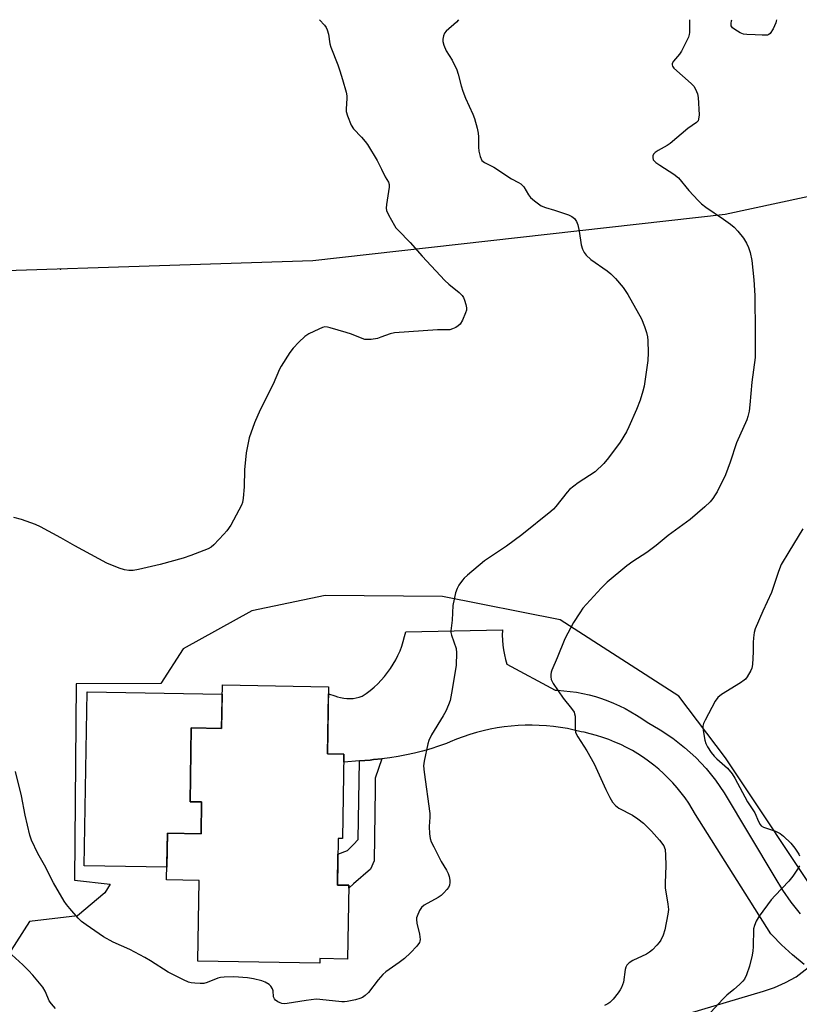
# Model space of a CAD drawing. Units: inches. Extents: x 1207772 to 1213772, y 573455 to 577456.
# Drawn here: x 1208567 to 1208814, y 577144 to 577456 of the extents above; entities that cross this region are included whole.
import ezdxf

# ---------------------------------------------------------------- set-up
doc = ezdxf.new("R2010")
doc.units = ezdxf.units.IN
doc.header["$MEASUREMENT"] = 0
for name, color, linetype in [('BLDG-Footprint', 5, 'Continuous'), ('CULTRL-Pad', 6, 'Continuous'), ('ELEV-Spot Elevation', 7, 'Continuous'), ('NTRL-Pasture Land', 2, 'Continuous'), ('TRANS-Non Street Sidewalk', 7, 'Continuous'), ('TRANS-Road', 130, 'Continuous'), ('Undefined', 1, 'Continuous')]:
    doc.layers.add(name, color=color, linetype=linetype)

msp = doc.modelspace()

# ---------------------------------------------------------------- linework, layer by layer
at = {"layer": 'BLDG-Footprint', "elevation": 515}
msp.add_lwpolyline([(1208664.69, 577244.51), (1208664.32, 577223.24), (1208669.56, 577223.15), (1208669.1, 577196.44), (1208667.76, 577196.46), (1208667.5, 577181.7), (1208671.14, 577181.64), (1208670.74, 577158.3), (1208661.94, 577158.45), (1208661.91, 577156.95), (1208623.27, 577157.62), (1208623.71, 577183.19), (1208613.44, 577183.37), (1208613.7, 577198.15), (1208624.33, 577197.96), (1208624.5, 577208.06), (1208620.85, 577208.12), (1208621.25, 577231.49), (1208630.84, 577231.32), (1208631.08, 577245.09)], close=True, dxfattribs=at)
at = {"layer": 'CULTRL-Pad'}
msp.add_lwpolyline([(1208631.03, 577242.21), (1208630.84, 577231.32), (1208621.25, 577231.49), (1208620.85, 577208.12), (1208624.5, 577208.06), (1208624.33, 577197.96), (1208613.7, 577198.15), (1208613.51, 577187.37), (1208587.3, 577187.82), (1208588.26, 577242.95)], close=True, dxfattribs=at)
at = {"layer": 'ELEV-Spot Elevation'}
msp.add_point((1208579.85, 577376.68, 517.4), dxfattribs=at)
at = {"layer": 'NTRL-Pasture Land'}
for points in [[(1208510.7, 577374.65), (1208659.73, 577379.52), (1208790.26, 577394.09), (1208883.35, 577414.2)], [(1208822.29, 577173.97), (1208790.37, 577222.04), (1208775.54, 577241.57), (1208738.04, 577265.75), (1208700.79, 577273.04), (1208663.65, 577273.42), (1208640.4, 577268.54), (1208618.69, 577256.54), (1208611.62, 577245.51), (1208584.83, 577245.48), (1208584.26, 577183.24), (1208595.55, 577182.03), (1208593.93, 577179.27), (1208585.26, 577171.96), (1208570.02, 577170.19), (1208559.27, 577153.5)]]:
    msp.add_lwpolyline(points, dxfattribs=at)
at = {"layer": 'TRANS-Non Street Sidewalk'}
msp.add_lwpolyline([(1208674.48, 577221.02), (1208677.88, 577221.31), (1208678.97, 577221.43), (1208681.52, 577221.69), (1208679.46, 577215.61), (1208679.41, 577212.11), (1208679.11, 577189.42), (1208678.02, 577186.74), (1208672.57, 577182.14), (1208671.13, 577180.71), (1208671.14, 577181.64), (1208667.5, 577181.7), (1208667.67, 577191.5), (1208670.68, 577192.67), (1208672.61, 577194.55), (1208674.06, 577196.15)], close=True, dxfattribs=at)
at = {"layer": 'TRANS-Road'}
for points in [[(1208815.24, 577156.57), (1208811.57, 577159.61), (1208808.06, 577162.85), (1208805.11, 577165.85), (1208804.71, 577166.26), (1208780.82, 577204.11), (1208779.78, 577205.89), (1208778.69, 577207.62), (1208777.52, 577209.31), (1208776.29, 577210.95), (1208774.99, 577212.54), (1208773.64, 577214.08), (1208772.22, 577215.57), (1208770.75, 577217), (1208769.22, 577218.37), (1208767.64, 577219.68), (1208766.01, 577220.93), (1208764.34, 577222.11), (1208762.62, 577223.23), (1208760.85, 577224.28), (1208759.05, 577225.27), (1208757.21, 577226.18), (1208755.34, 577227.01), (1208753.43, 577227.78), (1208751.5, 577228.47), (1208749.54, 577229.08), (1208747.55, 577229.62), (1208745.56, 577230.08), (1208744.64, 577230.26), (1208742.47, 577230.79), (1208740.28, 577231.25), (1208738.07, 577231.62), (1208735.86, 577231.92), (1208733.63, 577232.14), (1208731.4, 577232.28), (1208729.16, 577232.34), (1208726.93, 577232.33), (1208724.7, 577232.23), (1208722.47, 577232.06), (1208720.25, 577231.81), (1208718.04, 577231.48), (1208715.85, 577231.07), (1208713.67, 577230.58), (1208711.52, 577230.02), (1208709.38, 577229.38), (1208707.27, 577228.67), (1208705.19, 577227.88), (1208703.14, 577227.02), (1208702.03, 577226.52), (1208699.53, 577225.65), (1208697.02, 577224.86), (1208694.48, 577224.14), (1208691.92, 577223.5), (1208689.34, 577222.93), (1208686.74, 577222.44), (1208684.14, 577222.03), (1208681.52, 577221.69), (1208678.97, 577221.43), (1208677.88, 577221.31), (1208674.48, 577221.02), (1208669.52, 577220.6), (1208669.56, 577223.15), (1208664.32, 577223.24), (1208664.65, 577242.28), (1208666.65, 577241.67), (1208667.57, 577241.34), (1208668.52, 577241.08), (1208669.49, 577240.9), (1208670.47, 577240.8), (1208671.45, 577240.78), (1208672.44, 577240.84), (1208673.41, 577240.97), (1208674.37, 577241.19), (1208675.31, 577241.48), (1208675.35, 577241.5), (1208676.65, 577242.39), (1208677.91, 577243.35), (1208679.12, 577244.37), (1208680.28, 577245.45), (1208681.38, 577246.59), (1208682.42, 577247.78), (1208683.4, 577249.02), (1208684.32, 577250.31), (1208685.17, 577251.64), (1208685.96, 577253.02), (1208686.67, 577254.43), (1208687.31, 577255.88), (1208687.87, 577257.36), (1208688.36, 577258.86), (1208688.78, 577260.39), (1208689.11, 577261.93), (1208719.72, 577262.57), (1208719.72, 577262.4), (1208719.69, 577260.84), (1208719.74, 577259.28), (1208719.87, 577257.73), (1208720.07, 577256.19), (1208720.36, 577254.66), (1208720.71, 577253.14), (1208721.15, 577251.65), (1208736.39, 577243.44), (1208737.15, 577243.41), (1208739.18, 577243.27), (1208741.21, 577243.05), (1208743.22, 577242.75), (1208745.22, 577242.37), (1208747.21, 577241.92), (1208749.18, 577241.38), (1208751.12, 577240.77), (1208753.04, 577240.08), (1208754.93, 577239.32), (1208756.79, 577238.49), (1208758.61, 577237.58), (1208760.4, 577236.6), (1208762.15, 577235.55), (1208763.85, 577234.43), (1208765.51, 577233.25), (1208769.67, 577230.9), (1208773.64, 577228.25), (1208777.39, 577225.3), (1208780.92, 577222.08), (1208784.19, 577218.61), (1208787.2, 577214.9), (1208789.92, 577210.97), (1208805.98, 577184.15), (1208808.36, 577180.12), (1208811.03, 577176.27), (1208813.96, 577172.61)], [(1208564.98, 577097.89), (1208590.69, 577102.21), (1208638.97, 577104.85), (1208643.88, 577104.64), (1208648.79, 577104.66), (1208653.69, 577104.9), (1208658.59, 577105.37), (1208663.45, 577106.05), (1208668.28, 577106.96), (1208673.05, 577108.09), (1208677.78, 577109.44), (1208682.43, 577111.01), (1208687.01, 577112.78), (1208710.8, 577120.95), (1208802.32, 577148.09), (1208805.88, 577149.34), (1208809.33, 577150.86), (1208812.65, 577152.66), (1208816.46, 577155.66)]]:
    msp.add_lwpolyline(points, dxfattribs=at)
at = {"layer": 'Undefined'}
for points, elevation in [([(1208661.82, 577455.71), (1208663.4, 577453.93), (1208663.91, 577453.22), (1208664.25, 577452.48), (1208664.64, 577451.15), (1208665.13, 577448.07), (1208665.39, 577446.97), (1208667.58, 577441.38), (1208668.24, 577439.48), (1208669.13, 577436.77), (1208670.23, 577432.75), (1208670.45, 577431.6), (1208670.48, 577430.78), (1208670.25, 577427.45), (1208670.28, 577426.62), (1208670.65, 577425.26), (1208671.85, 577422.34), (1208672.6, 577421.16), (1208675.12, 577418.48), (1208676.28, 577417.13), (1208676.98, 577416.17), (1208680.04, 577411.11), (1208681.5, 577408.38), (1208682.62, 577405.96), (1208683.71, 577404.23), (1208683.88, 577403.5), (1208683.85, 577402.7), (1208683.03, 577397.25), (1208682.94, 577396.09), (1208683.06, 577395.25), (1208683.64, 577393.93), (1208685.54, 577390.58), (1208686.03, 577389.85), (1208686.71, 577389.03), (1208690.54, 577385.13), (1208694.35, 577380.83), (1208701.5, 577373.15), (1208702.81, 577371.95), (1208706.03, 577369.38), (1208706.98, 577368.42), (1208707.41, 577367.72), (1208707.74, 577366.94), (1208708.18, 577365.59), (1208708.39, 577364.51), (1208708.31, 577363.71), (1208708.06, 577362.91), (1208707.05, 577360.53), (1208706.37, 577359.32), (1208705.76, 577358.74), (1208705.02, 577358.29), (1208703.95, 577357.79), (1208703.11, 577357.55), (1208699.17, 577357.53), (1208685.59, 577356.58), (1208684.18, 577356.28), (1208681.26, 577355.16), (1208680.17, 577354.82), (1208678.15, 577354.49), (1208676.71, 577354.41), (1208676.16, 577354.49), (1208675.35, 577354.73), (1208671.91, 577356.13), (1208670.26, 577356.68), (1208665.21, 577358.18), (1208664.37, 577358.38), (1208663.55, 577358.44), (1208662.74, 577358.24), (1208661.67, 577357.78), (1208658.48, 577356.21), (1208657.24, 577355.44), (1208655.31, 577353.66), (1208653.49, 577351.76), (1208652.46, 577350.3), (1208649.74, 577346.03), (1208649.22, 577345.02), (1208647.15, 577340.34), (1208643.09, 577332.23), (1208641.22, 577328.08), (1208639.6, 577323.33), (1208638.67, 577318.58), (1208638.04, 577313.24), (1208638.02, 577307.77), (1208637.67, 577304.25), (1208637.43, 577302.81), (1208637.14, 577301.98), (1208636.33, 577300.4), (1208633.72, 577295.71), (1208632.51, 577293.87), (1208631.59, 577292.79), (1208628.43, 577289.45), (1208627.56, 577288.72), (1208626.55, 577288.2), (1208621.13, 577286.11), (1208618.64, 577285.25), (1208611.41, 577283.27), (1208604.57, 577281.62), (1208602.85, 577281.3), (1208601.46, 577281.28), (1208600.07, 577281.48), (1208598.38, 577282.06), (1208594.47, 577283.61), (1208584.43, 577289.14), (1208579.99, 577291.67), (1208573.56, 577295.14), (1208571.96, 577295.88), (1208567.49, 577297.46), (1208565.05, 577298.14)], 516), ([(1208705.8, 577455.71), (1208705.21, 577454.98), (1208701.87, 577452.09), (1208701.38, 577451.41), (1208701.07, 577450.65), (1208700.83, 577449.57), (1208700.84, 577448.76), (1208701.14, 577447.68), (1208701.91, 577445.85), (1208703.82, 577442.87), (1208705.26, 577439.8), (1208705.71, 577438.43), (1208706.67, 577434.73), (1208707.24, 577433.06), (1208708.09, 577430.88), (1208710.34, 577425.78), (1208710.86, 577424.43), (1208711.7, 577421.42), (1208712.05, 577419.76), (1208712.12, 577418.58), (1208712.14, 577415.3), (1208712.26, 577414.13), (1208712.7, 577412.44), (1208713.26, 577411.17), (1208713.61, 577410.78), (1208714.04, 577410.48), (1208717.06, 577409.04), (1208722.56, 577405.35), (1208724.86, 577404.2), (1208725.55, 577403.76), (1208726.12, 577403.22), (1208726.47, 577402.77), (1208727.94, 577400.3), (1208728.63, 577399.41), (1208729.92, 577398.31), (1208732, 577396.82), (1208733.32, 577396.24), (1208736.18, 577395.43), (1208740.64, 577393.95), (1208741.68, 577393.45), (1208742.51, 577392.72), (1208743.18, 577391.84), (1208743.6, 577390.8), (1208743.99, 577388.8), (1208744.64, 577384.4), (1208745.07, 577383.01), (1208745.57, 577381.98), (1208746.28, 577381.12), (1208747.75, 577379.76), (1208752.87, 577376.18), (1208754.05, 577375.27), (1208755.48, 577373.8), (1208757.98, 577370.91), (1208759.4, 577368.66), (1208763.75, 577361.04), (1208764.69, 577358.6), (1208765.33, 577356.66), (1208765.69, 577355.26), (1208765.8, 577354.09), (1208765.86, 577350.24), (1208765.75, 577347.86), (1208764.55, 577339.67), (1208764.18, 577338.11), (1208763.3, 577335.3), (1208762.16, 577332.25), (1208759.76, 577326.77), (1208758.99, 577325.2), (1208757, 577321.93), (1208753.33, 577316.99), (1208751.82, 577315.21), (1208749.07, 577312.59), (1208743.68, 577309.05), (1208740.93, 577306.94), (1208740.17, 577306.1), (1208736.65, 577301.58), (1208735.87, 577300.74), (1208735, 577300), (1208725.88, 577292.62), (1208720.98, 577289.07), (1208714.05, 577284.42), (1208708.71, 577279.88), (1208707.63, 577278.9), (1208707.06, 577278.26), (1208705.9, 577276.65), (1208705.35, 577275.67), (1208704.91, 577274.27), (1208704.07, 577270.21), (1208703.86, 577265.58), (1208703.42, 577262.24), (1208703.42, 577261.67), (1208703.58, 577260.86), (1208705.07, 577256.63), (1208705.23, 577255.2), (1208705.11, 577251.39), (1208703.87, 577243.63), (1208703.14, 577240.15), (1208702.64, 577238.74), (1208701.84, 577236.82), (1208700.99, 577235.28), (1208697.33, 577229.32), (1208696.42, 577227.52), (1208696.12, 577226.46), (1208694.97, 577220.9), (1208694.78, 577219.49), (1208694.93, 577217.46), (1208696.75, 577204.35), (1208696.79, 577203.18), (1208696.59, 577200.26), (1208696.69, 577197.94), (1208696.85, 577196.51), (1208697.21, 577195.43), (1208697.97, 577193.87), (1208700.36, 577189.23), (1208702.03, 577186.41), (1208702.53, 577185.42), (1208702.84, 577184.41), (1208703.03, 577183.32), (1208703.1, 577182.5), (1208703.02, 577181.73), (1208702.66, 577181), (1208702.15, 577180.32), (1208701.2, 577179.22), (1208700.39, 577178.41), (1208699.37, 577177.74), (1208694.98, 577175.38), (1208694.13, 577174.64), (1208693.53, 577173.69), (1208692.69, 577171.86), (1208692.54, 577171.33), (1208692.5, 577170.78), (1208692.67, 577169.64), (1208693.52, 577166.18), (1208693.7, 577164.46), (1208693.62, 577163.95), (1208693.44, 577163.51), (1208692.61, 577162.38), (1208690.63, 577160.27), (1208688.71, 577158.44), (1208687.06, 577157.19), (1208682.87, 577154.22), (1208681.87, 577153.37), (1208680.38, 577151.76), (1208677.31, 577147.73), (1208676.3, 577146.73), (1208675.4, 577146.11), (1208674.63, 577145.76), (1208673.21, 577145.38), (1208670.62, 577144.83), (1208669.75, 577144.75), (1208668.88, 577144.78), (1208661.97, 577145.53), (1208660.76, 577145.56), (1208657.58, 577145.19), (1208651.58, 577144.24), (1208650.72, 577144.17), (1208649.88, 577144.22), (1208649.35, 577144.4), (1208648.59, 577144.8), (1208647.91, 577145.3), (1208647.55, 577145.69), (1208647.27, 577146.37), (1208647.14, 577148.19), (1208646.97, 577148.87), (1208646.47, 577149.68), (1208645.86, 577150.22), (1208644.61, 577150.94), (1208643.53, 577151.38), (1208640.99, 577152.01), (1208638.99, 577152.39), (1208634.72, 577152.69), (1208631.61, 577152.61), (1208630.47, 577152.47), (1208629.68, 577152.26), (1208626.29, 577150.85), (1208625.22, 577150.58), (1208624.08, 577150.55), (1208622.35, 577150.65), (1208621.2, 577150.77), (1208620.37, 577150.97), (1208618.79, 577151.67), (1208613.89, 577154.18), (1208608.29, 577157.78), (1208606.51, 577158.8), (1208601.79, 577161.27), (1208596.5, 577163.64), (1208593.43, 577165.36), (1208587.99, 577169.1), (1208586.55, 577170.17), (1208585.46, 577171.25), (1208582.83, 577174.29), (1208581.77, 577175.61), (1208581.04, 577176.67), (1208577.68, 577182.47), (1208574.76, 577188.06), (1208572.73, 577191.67), (1208570.69, 577195.92), (1208570.1, 577197.56), (1208568.63, 577203.81), (1208567.47, 577209.98), (1208565.64, 577217.7)], 514)]:
    msp.add_lwpolyline(points, dxfattribs=dict(at, elevation=elevation))
for points in [[(1208778.96, 577455.7, 512), (1208778.92, 577455.41, 512), (1208778.96, 577451.61, 512), (1208778.88, 577451.04, 512), (1208778.63, 577450.23, 512), (1208776.45, 577445.79, 512), (1208775.79, 577444.83, 512), (1208773.89, 577442.57, 512), (1208773.5, 577441.88, 512), (1208773.42, 577441.44, 512), (1208773.52, 577441.01, 512), (1208773.99, 577440.41, 512), (1208779.47, 577435.5, 512), (1208780.27, 577434.65, 512), (1208780.86, 577433.72, 512), (1208781.46, 577432.19, 512), (1208781.66, 577431.07, 512), (1208781.95, 577425.56, 512), (1208781.83, 577424.17, 512), (1208781.64, 577423.7, 512), (1208781.18, 577423.15, 512), (1208778.46, 577421.24, 512), (1208772.83, 577416.54, 512), (1208771.86, 577415.88, 512), (1208769, 577414.31, 512), (1208768.05, 577413.67, 512), (1208767.57, 577413.1, 512), (1208767.37, 577412.6, 512), (1208767.28, 577412.08, 512), (1208767.43, 577411.38, 512), (1208767.73, 577410.99, 512), (1208768.33, 577410.46, 512), (1208769.5, 577409.63, 512), (1208774.02, 577406.77, 512), (1208775.41, 577405.69, 512), (1208778.76, 577401.68, 512), (1208781.69, 577398.43, 512), (1208782.72, 577397.4, 512), (1208784.12, 577396.35, 512), (1208789.75, 577392.59, 512), (1208791.91, 577390.98, 512), (1208793.05, 577390.03, 512), (1208794.2, 577388.77, 512), (1208795.98, 577386.53, 512), (1208797, 577384.93, 512), (1208797.66, 577383.55, 512), (1208798.12, 577381.95, 512), (1208798.64, 577379.42, 512), (1208799.25, 577373.33, 512), (1208799.58, 577368.36, 512), (1208799.75, 577356.56, 512), (1208799.68, 577348.74, 512), (1208798.71, 577340.94, 512), (1208798.08, 577333.79, 512), (1208797.78, 577331.78, 512), (1208797.41, 577330.11, 512), (1208797.09, 577329.03, 512), (1208793.82, 577321.79, 512), (1208791.78, 577315.64, 512), (1208790.32, 577311.61, 512), (1208787.69, 577306.26, 512), (1208787.11, 577305.25, 512), (1208786.34, 577304.14, 512), (1208785.43, 577303.08, 512), (1208783.79, 577301.48, 512), (1208779.12, 577297.44, 512), (1208772.2, 577292.41, 512), (1208768.36, 577289.2, 512), (1208765.44, 577286.97, 512), (1208760.96, 577284.16, 512), (1208759.08, 577282.84, 512), (1208752.83, 577277.58, 512), (1208750.95, 577275.73, 512), (1208745.21, 577269.35, 512), (1208744.21, 577267.96, 512), (1208742.21, 577264.83, 512), (1208739.52, 577259.69, 512), (1208737.09, 577253.7, 512), (1208735.34, 577249.72, 512), (1208735.17, 577249.18, 512), (1208735.06, 577248.4, 512), (1208735.05, 577247.61, 512), (1208735.16, 577246.83, 512), (1208735.74, 577245.57, 512), (1208738.97, 577240.92, 512), (1208741.61, 577237.67, 512), (1208742.4, 577236.48, 512), (1208742.59, 577235.97, 512), (1208742.73, 577235.15, 512), (1208742.79, 577233.71, 512), (1208742.76, 577230.95, 512), (1208742.88, 577230.16, 512), (1208743.07, 577229.64, 512), (1208743.62, 577228.63, 512), (1208746.43, 577224.19, 512), (1208748.75, 577220.13, 512), (1208752.45, 577212.02, 512), (1208753.73, 577209.49, 512), (1208754.57, 577208.02, 512), (1208755.5, 577206.95, 512), (1208756.61, 577206.04, 512), (1208760.89, 577203.86, 512), (1208762.54, 577202.74, 512), (1208764.34, 577201.35, 512), (1208766.94, 577198.79, 512), (1208769.47, 577195.98, 512), (1208770.77, 577194.19, 512), (1208771.07, 577193.51, 512), (1208771.2, 577193, 512), (1208771.37, 577191.23, 512), (1208771.47, 577187.93, 512), (1208771.23, 577182.31, 512), (1208771.24, 577180.83, 512), (1208772.11, 577175.67, 512), (1208772.25, 577174.03, 512), (1208772.08, 577172.55, 512), (1208771.13, 577167.56, 512), (1208770.58, 577165.88, 512), (1208769.86, 577164.27, 512), (1208769.37, 577163.56, 512), (1208768.61, 577162.68, 512), (1208767.18, 577161.22, 512), (1208766.3, 577160.47, 512), (1208765.29, 577159.88, 512), (1208761.03, 577157.85, 512), (1208759.88, 577157.12, 512), (1208759.12, 577156.41, 512), (1208758.76, 577155.73, 512), (1208758.54, 577154.96, 512), (1208758, 577150.98, 512), (1208757.76, 577150.14, 512), (1208757.43, 577149.33, 512), (1208757.02, 577148.55, 512), (1208756.36, 577147.61, 512), (1208754.73, 577145.6, 512), (1208753.74, 577144.58, 512), (1208753.05, 577144.11, 512), (1208752, 577143.64, 512)], [(1208806.46, 577455.7, 512), (1208806.39, 577455.26, 512), (1208806.24, 577454.71, 512), (1208805.38, 577452.81, 512), (1208804.48, 577451.34, 512), (1208804.09, 577451.01, 512), (1208803.61, 577450.83, 512), (1208801.94, 577450.77, 512), (1208799.74, 577450.93, 512), (1208797.13, 577451, 512), (1208796.02, 577451.16, 512), (1208794.98, 577451.6, 512), (1208793.25, 577452.65, 512), (1208792.6, 577453.15, 512), (1208792.16, 577453.73, 512), (1208792.1, 577454.48, 512), (1208792.27, 577455.32, 512), (1208792.38, 577455.7, 512)], [(1208814.86, 577294.54, 510), (1208810.33, 577287.27, 510), (1208808, 577283.22, 510), (1208807.12, 577281.03, 510), (1208804.92, 577274.37, 510), (1208802.17, 577268.42, 510), (1208799.73, 577262.81, 510), (1208799.41, 577261.71, 510), (1208799.19, 577259.96, 510), (1208799.1, 577258.5, 510), (1208799.08, 577255.56, 510), (1208798.85, 577251.51, 510), (1208798.65, 577250.39, 510), (1208798.34, 577249.61, 510), (1208797.18, 577247.62, 510), (1208796.65, 577246.96, 510), (1208796.25, 577246.59, 510), (1208795.07, 577245.76, 510), (1208789.02, 577242.01, 510), (1208787.89, 577241.11, 510), (1208787.08, 577239.92, 510), (1208783.91, 577233.9, 510), (1208783.41, 577232.85, 510), (1208783.17, 577232.04, 510), (1208783.22, 577230.66, 510), (1208783.82, 577227.58, 510), (1208784.14, 577226.5, 510), (1208784.67, 577225.45, 510), (1208785.79, 577223.69, 510), (1208786.71, 577222.53, 510), (1208787.57, 577221.7, 510), (1208790.94, 577218.76, 510), (1208792.45, 577216.99, 510), (1208793.29, 577215.58, 510), (1208797.27, 577208.11, 510), (1208799.57, 577204.54, 510), (1208800.81, 577201.8, 510), (1208801.34, 577200.88, 510), (1208801.67, 577200.49, 510), (1208802.36, 577200.08, 510), (1208806.14, 577198.78, 510), (1208807.59, 577198.05, 510), (1208808.72, 577197.25, 510), (1208811, 577194.98, 510), (1208812.3, 577193.41, 510), (1208813.55, 577191.5, 510), (1208813.77, 577190.99, 510)], [(1208813.72, 577187.81, 510), (1208813.17, 577186.78, 510), (1208811.67, 577184.56, 510), (1208810.37, 577182.93, 510), (1208806.02, 577178.42, 510), (1208804.82, 577177.09, 510), (1208800.95, 577171.86, 510), (1208800.04, 577170.34, 510), (1208799.5, 577168.97, 510), (1208799.23, 577167.85, 510), (1208799.08, 577162.12, 510), (1208798.98, 577160.95, 510), (1208798.73, 577159.49, 510), (1208797.91, 577156.02, 510), (1208796.94, 577153.29, 510), (1208796.35, 577151.98, 510), (1208795.84, 577151.28, 510), (1208794.8, 577150.23, 510), (1208793.02, 577148.63, 510), (1208790.8, 577146.82, 510), (1208789.53, 577145.56, 510), (1208784.42, 577140.14, 510)], [(1208578.31, 577142.59, 512), (1208576.99, 577144.17, 512), (1208576.31, 577145.12, 512), (1208575.81, 577146.11, 512), (1208574.99, 577148.18, 512), (1208574.26, 577149.36, 512), (1208571.05, 577153.18, 512), (1208569.7, 577154.67, 512), (1208567.91, 577156.49, 512), (1208564.47, 577159.61, 512)]]:
    msp.add_polyline3d(points, dxfattribs=at)

doc.saveas('drawing.dxf')
